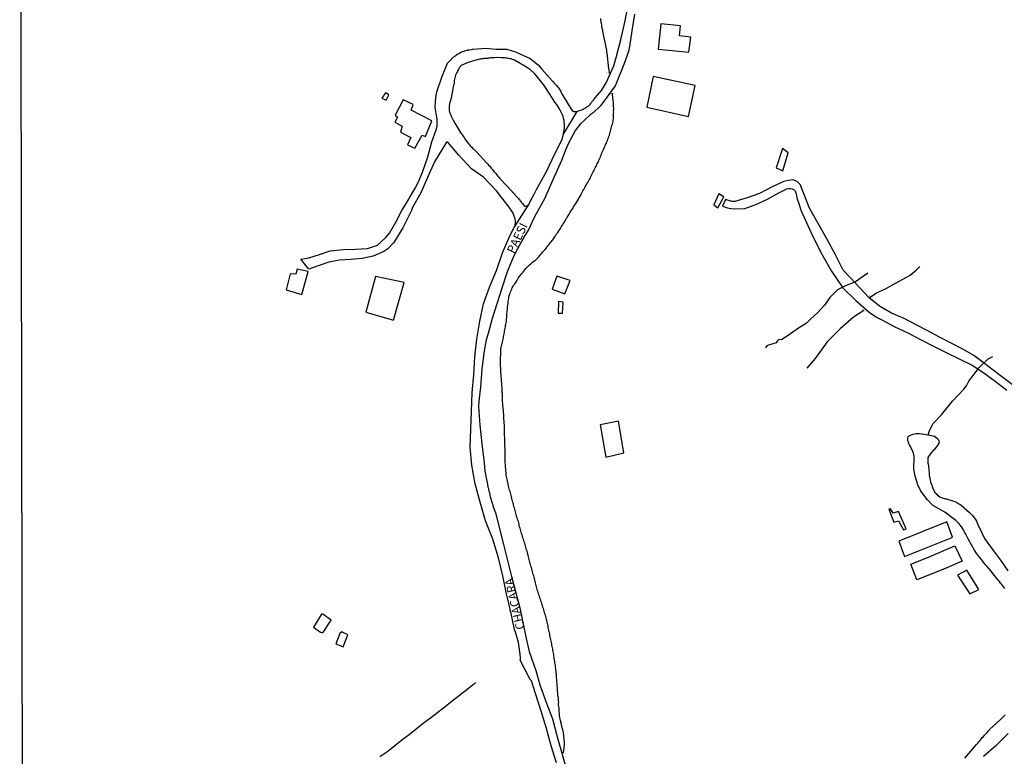
# Model space of a CAD drawing. Units: millimetres. Extents: x 180721 to 183135, y 1665964 to 1668740.
# Drawn here: x 180721 to 181007, y 1668305 to 1668519 of the extents above; entities that cross this region are included whole.
import ezdxf
from ezdxf.enums import TextEntityAlignment as Align

# ---------------------------------------------------------------- set-up
doc = ezdxf.new("R2010")
doc.units = ezdxf.units.MM
for name, color, linetype in [('V-ARROIO', 11, 'Continuous'), ('V-BUEIRO', 5, 'Continuous'), ('V-EDIFICACAO', 2, 'Continuous'), ('V-LOTE', 10, 'Continuous'), ('V-NOME_DOS_LOGRADOUROS', 7, 'Continuous'), ('V-QUADRA', 6, 'Continuous'), ('V-REFERENCIA', 2, 'Continuous'), ('V-VALETA', 6, 'Continuous'), ('X-LIMITE_5000', 6, 'Continuous')]:
    doc.layers.add(name, color=color, linetype=linetype)

# ---------------------------------------------------------------- blocks, each defined once
blk = doc.blocks.new('305')
at = {"color": 0, "linetype": 'ByBlock', "lineweight": -2, "const_width": 0.05}
blk.add_lwpolyline([(0.73, 0.39, 0.60863), (-0.73, 0.38)], format="xyb", dxfattribs=at)

msp = doc.modelspace()

# ---------------------------------------------------------------- linework, layer by layer
at = {"layer": 'V-ARROIO'}
for points in [[(180890.03, 1668519.1), (180890.05, 1668518.63), (180890.13, 1668518.16), (180890.18, 1668517.69), (180890.26, 1668517.26), (180890.32, 1668516.79), (180890.43, 1668516.32), (180890.56, 1668515.85), (180890.62, 1668515.42), (180890.71, 1668514.95), (180890.8, 1668514.48), (180890.86, 1668514.01), (180890.95, 1668513.58), (180891.05, 1668513.11), (180891.14, 1668512.64), (180891.25, 1668512.17), (180891.37, 1668511.74), (180891.48, 1668511.27), (180891.59, 1668510.8), (180891.65, 1668510.33), (180891.72, 1668509.9), (180891.8, 1668509.43), (180891.89, 1668508.96), (180891.93, 1668508.48), (180891.99, 1668508.01), (180892.04, 1668507.54), (180892.08, 1668507.07), (180892.15, 1668506.6), (180892.19, 1668506.13), (180892.25, 1668505.66), (180892.27, 1668505.19), (180892.34, 1668504.72), (180892.4, 1668504.25), (180892.5, 1668503.25)], [(180879.22, 1668305.81), (180879.52, 1668308.15), (180879.51, 1668308.92), (180879.39, 1668310.72), (180879.35, 1668311.1), (180879.26, 1668311.49), (180879.22, 1668311.87), (180879.11, 1668312.26), (180879.05, 1668312.64), (180878.92, 1668313.03), (180878.84, 1668313.46), (180878.71, 1668313.84), (180878.64, 1668314.23), (180878.54, 1668314.66), (180878.45, 1668315.04), (180878.32, 1668315.43), (180878.28, 1668315.85), (180878.19, 1668316.24), (180878.15, 1668316.62), (180878.11, 1668317.01), (180878.06, 1668317.39), (180878.02, 1668317.78), (180878.02, 1668318.17), (180877.98, 1668318.55), (180877.96, 1668318.98), (180877.91, 1668319.36), (180877.85, 1668319.75), (180877.85, 1668320.18), (180877.87, 1668320.56), (180877.85, 1668320.95), (180877.81, 1668321.37), (180877.77, 1668321.76), (180877.72, 1668322.15), (180877.66, 1668322.57), (180877.64, 1668322.96), (180877.59, 1668323.34), (180877.57, 1668323.73), (180877.55, 1668324.11), (180877.53, 1668324.5), (180877.49, 1668324.88), (180877.44, 1668325.27), (180877.4, 1668325.7), (180877.38, 1668326.08), (180877.36, 1668326.47), (180877.31, 1668326.9), (180877.29, 1668327.28), (180877.27, 1668327.67), (180877.21, 1668328.09), (180877.21, 1668328.48), (180877.17, 1668328.86), (180877.14, 1668329.25), (180877.12, 1668329.63), (180877.06, 1668330.02), (180877.01, 1668330.41), (180876.95, 1668330.79), (180876.91, 1668331.22), (180876.82, 1668331.6), (180876.76, 1668331.99), (180876.72, 1668332.42), (180876.65, 1668332.8), (180876.59, 1668333.19), (180876.52, 1668333.61), (180876.48, 1668334), (180876.42, 1668334.39), (180876.35, 1668334.81), (180876.27, 1668335.2), (180876.2, 1668335.58), (180876.14, 1668335.97), (180876.03, 1668336.35), (180875.97, 1668336.74), (180875.9, 1668337.12), (180875.84, 1668337.51), (180875.75, 1668337.94), (180875.69, 1668338.32), (180875.6, 1668338.71), (180875.47, 1668339.14), (180875.41, 1668339.52), (180875.33, 1668339.91), (180875.26, 1668340.33), (180875.17, 1668340.72), (180875.11, 1668341.1), (180875.05, 1668341.49), (180874.94, 1668341.87), (180874.85, 1668342.26), (180874.77, 1668342.65), (180874.68, 1668343.03), (180874.58, 1668343.46), (180874.49, 1668343.84), (180874.4, 1668344.23), (180874.3, 1668344.66), (180874.19, 1668345.04), (180874.13, 1668345.43), (180874, 1668345.85), (180873.89, 1668346.24), (180873.78, 1668346.63), (180873.65, 1668347.05), (180873.55, 1668347.44), (180873.42, 1668347.82), (180873.31, 1668348.21), (180873.19, 1668348.59), (180873.06, 1668348.98), (180873.06, 1668348.98), (180872.93, 1668349.36), (180872.8, 1668349.75), (180872.65, 1668350.18), (180872.52, 1668350.56), (180872.39, 1668350.95), (180872.26, 1668351.38), (180872.14, 1668351.76), (180872.01, 1668352.15), (180871.86, 1668352.57), (180871.73, 1668352.96), (180871.6, 1668353.34), (180871.52, 1668353.73), (180871.41, 1668354.11), (180871.34, 1668354.5), (180871.26, 1668354.89), (180871.17, 1668355.27), (180871.06, 1668355.7), (180870.93, 1668356.08), (180870.81, 1668356.47), (180870.7, 1668356.9), (180870.62, 1668357.28), (180870.49, 1668357.67), (180870.38, 1668358.09), (180870.3, 1668358.48), (180870.19, 1668358.87), (180870.06, 1668359.29), (180869.95, 1668359.68), (180869.82, 1668360.06), (180869.72, 1668360.45), (180869.61, 1668360.83), (180869.53, 1668361.22), (180869.4, 1668361.6), (180869.29, 1668361.99), (180869.16, 1668362.42), (180869.08, 1668362.8), (180868.97, 1668363.19), (180868.86, 1668363.62), (180868.78, 1668364), (180868.67, 1668364.39), (180868.54, 1668364.81), (180868.41, 1668365.2), (180868.28, 1668365.58), (180868.2, 1668365.97), (180868.11, 1668366.35), (180868.01, 1668366.74), (180867.88, 1668367.13), (180867.75, 1668367.51), (180867.62, 1668367.94), (180867.49, 1668368.32), (180867.37, 1668368.71), (180867.24, 1668369.14), (180867.11, 1668369.52), (180867, 1668369.91), (180866.87, 1668370.34), (180866.74, 1668370.72), (180866.66, 1668371.11), (180866.53, 1668371.53), (180866.42, 1668371.92), (180866.34, 1668372.3), (180866.3, 1668372.69), (180866.17, 1668373.07), (180866.02, 1668373.46), (180865.89, 1668373.84), (180865.74, 1668374.23), (180865.59, 1668374.66), (180865.48, 1668375.04), (180865.4, 1668375.43), (180865.29, 1668375.86), (180865.2, 1668376.24), (180865.1, 1668376.63), (180864.99, 1668377.05), (180864.88, 1668377.44), (180864.77, 1668377.82), (180864.71, 1668378.21), (180864.58, 1668378.59), (180864.46, 1668378.98), (180864.37, 1668379.37), (180864.26, 1668379.75), (180864.16, 1668380.18), (180864.07, 1668380.56), (180863.96, 1668380.95), (180863.86, 1668381.38), (180863.73, 1668381.76), (180863.62, 1668382.15), (180863.51, 1668382.58), (180863.41, 1668382.96), (180863.32, 1668383.35), (180863.23, 1668383.77), (180863.15, 1668384.16), (180863.04, 1668384.54), (180862.98, 1668384.93), (180862.87, 1668385.31), (180862.79, 1668385.7), (180862.74, 1668386.08), (180862.61, 1668386.47), (180862.61, 1668386.9), (180862.61, 1668387.28), (180862.53, 1668387.67), (180862.51, 1668388.1), (180862.49, 1668388.48), (180862.49, 1668388.48), (180862.46, 1668388.87), (180862.4, 1668389.29), (180862.38, 1668389.68), (180862.36, 1668390.06), (180862.36, 1668390.45), (180862.36, 1668390.83), (180862.36, 1668391.22), (180862.36, 1668391.61), (180862.34, 1668391.99), (180862.32, 1668392.42), (180862.32, 1668392.8), (180862.29, 1668393.19), (180862.29, 1668393.62), (180862.29, 1668394), (180862.29, 1668394.39), (180862.25, 1668394.82), (180862.21, 1668395.2), (180862.21, 1668395.59), (180862.21, 1668396.01), (180862.21, 1668396.4), (180862.19, 1668396.78), (180862.19, 1668397.17), (180862.19, 1668397.55), (180862.16, 1668397.94), (180862.14, 1668398.32), (180862.14, 1668398.71), (180862.14, 1668399.14), (180862.12, 1668399.52), (180862.12, 1668399.91), (180862.1, 1668400.34), (180862.08, 1668400.72), (180862.08, 1668401.11), (180862.04, 1668401.53), (180862.02, 1668401.92), (180861.99, 1668402.3), (180861.97, 1668402.69), (180861.93, 1668403.08), (180861.91, 1668403.46), (180861.89, 1668403.85), (180861.89, 1668404.23), (180861.84, 1668404.66), (180861.82, 1668405.04), (180861.8, 1668405.43), (180861.76, 1668405.86), (180861.71, 1668406.24), (180861.67, 1668406.63), (180861.63, 1668407.06), (180861.61, 1668407.44), (180861.59, 1668407.83), (180861.59, 1668408.25), (180861.57, 1668408.64), (180861.57, 1668409.02), (180861.55, 1668409.41), (180861.55, 1668409.79), (180861.5, 1668410.18), (180861.48, 1668410.56), (180861.48, 1668410.95), (180861.46, 1668411.38), (180861.44, 1668411.76), (180861.41, 1668412.15), (180861.35, 1668412.58), (180861.33, 1668412.96), (180861.31, 1668413.35), (180861.29, 1668413.77), (180861.27, 1668414.16), (180861.22, 1668414.54), (180861.2, 1668414.93), (180861.18, 1668415.32), (180861.14, 1668415.7), (180861.09, 1668416.09), (180861.07, 1668416.47), (180861.05, 1668416.9), (180861.03, 1668417.28), (180861.03, 1668417.67), (180860.99, 1668418.1), (180860.97, 1668418.48), (180860.97, 1668418.87), (180860.97, 1668419.3), (180860.97, 1668419.68), (180860.99, 1668420.07), (180860.99, 1668420.49), (180861.01, 1668420.88), (180861.03, 1668421.26), (180861.03, 1668421.65), (180861.03, 1668422.03), (180861.05, 1668422.42), (180861.07, 1668422.8), (180861.09, 1668423.19), (180861.14, 1668423.62), (180861.24, 1668424), (180861.31, 1668424.39), (180861.42, 1668424.82), (180861.55, 1668425.2), (180861.63, 1668425.59), (180861.74, 1668426.01), (180861.82, 1668426.4), (180861.88, 1668426.78), (180861.97, 1668427.17), (180862.04, 1668427.56), (180862.08, 1668427.94), (180862.08, 1668427.94), (180862.16, 1668428.33), (180862.25, 1668428.71), (180862.34, 1668429.14), (180862.4, 1668429.52), (180862.46, 1668429.91), (180862.53, 1668430.34), (180862.61, 1668430.72), (180862.68, 1668431.11), (180862.74, 1668431.54), (180862.74, 1668431.92), (180862.76, 1668432.31), (180862.79, 1668432.73), (180862.83, 1668433.12), (180862.85, 1668433.5), (180862.89, 1668433.89), (180862.91, 1668434.27), (180862.95, 1668434.66), (180863, 1668435.04), (180863.04, 1668435.43), (180863.11, 1668435.86), (180863.15, 1668436.24), (180863.19, 1668436.63), (180863.21, 1668437.06), (180863.26, 1668437.44), (180863.34, 1668437.83), (180863.41, 1668438.25), (180863.51, 1668438.64), (180863.6, 1668439.02), (180863.75, 1668439.41), (180863.9, 1668439.8), (180864.07, 1668440.18), (180864.24, 1668440.57), (180864.39, 1668440.95), (180864.65, 1668441.38), (180864.86, 1668441.76), (180865.12, 1668442.1), (180865.42, 1668442.51), (180865.67, 1668442.96), (180865.87, 1668443.35), (180866.14, 1668443.75), (180866.44, 1668444.2), (180866.76, 1668444.63), (180867.06, 1668444.95), (180867.41, 1668445.38), (180867.71, 1668445.74), (180868.01, 1668446.15), (180868.35, 1668446.51), (180868.67, 1668446.88), (180869.01, 1668447.22), (180869.35, 1668447.56), (180869.74, 1668447.9), (180870.02, 1668448.16), (180870.3, 1668448.39), (180870.61, 1668448.63), (180870.89, 1668448.82), (180871.24, 1668449.04), (180871.51, 1668449.29), (180871.75, 1668449.57), (180872.07, 1668449.94), (180872.39, 1668450.28), (180872.69, 1668450.67), (180872.97, 1668450.96), (180873.27, 1668451.33), (180873.63, 1668451.71), (180873.93, 1668452.08), (180874.19, 1668452.42), (180874.53, 1668452.8), (180874.79, 1668453.19), (180875.09, 1668453.53), (180875.41, 1668453.94), (180875.71, 1668454.32), (180876.03, 1668454.75), (180876.39, 1668455.16), (180876.67, 1668455.63), (180876.93, 1668456.04), (180877.27, 1668456.55), (180877.63, 1668457.02), (180877.91, 1668457.47), (180878.19, 1668457.85), (180878.47, 1668458.37), (180878.71, 1668458.75), (180878.94, 1668459.14), (180879.2, 1668459.52), (180879.45, 1668459.91), (180879.71, 1668460.34), (180879.93, 1668460.72), (180880.12, 1668461.11), (180880.31, 1668461.3), (180880.37, 1668461.45), (180880.61, 1668461.85), (180880.87, 1668462.28), (180881.12, 1668462.71), (180881.4, 1668463.14), (180881.66, 1668463.54), (180881.94, 1668463.97), (180882.19, 1668464.45), (180882.45, 1668464.79), (180882.75, 1668465.23), (180883.07, 1668465.71), (180883.37, 1668466.2), (180883.37, 1668466.2), (180883.63, 1668466.67), (180883.82, 1668467.1), (180884.08, 1668467.49), (180884.31, 1668467.87), (180884.5, 1668468.3), (180884.72, 1668468.68), (180884.93, 1668469.07), (180885.19, 1668469.5), (180885.38, 1668469.88), (180885.57, 1668470.27), (180885.83, 1668470.69), (180886.07, 1668471.08), (180886.32, 1668471.47), (180886.54, 1668471.89), (180886.75, 1668472.28), (180886.97, 1668472.66), (180887.12, 1668473.05), (180887.31, 1668473.43), (180887.5, 1668473.82), (180887.71, 1668474.2), (180887.93, 1668474.59), (180888.14, 1668475.02), (180888.31, 1668475.4), (180888.51, 1668475.79), (180888.72, 1668476.22), (180888.91, 1668476.6), (180889.08, 1668476.99), (180889.34, 1668477.41), (180889.49, 1668477.8), (180889.64, 1668478.18), (180889.81, 1668478.57), (180889.98, 1668478.95), (180890.13, 1668479.34), (180890.26, 1668479.73), (180890.43, 1668480.11), (180890.58, 1668480.54), (180890.8, 1668480.92), (180890.97, 1668481.31), (180891.18, 1668481.74), (180891.35, 1668482.12), (180891.5, 1668482.51), (180891.72, 1668482.93), (180891.85, 1668483.32), (180892.04, 1668483.71), (180892.19, 1668484.13), (180892.34, 1668484.52), (180892.44, 1668484.9), (180892.59, 1668485.29), (180892.7, 1668485.67), (180892.83, 1668486.06), (180892.94, 1668486.44), (180893.02, 1668486.83), (180893.15, 1668487.26), (180893.26, 1668487.64), (180893.34, 1668488.03), (180893.47, 1668488.46), (180893.56, 1668488.84), (180893.66, 1668489.23), (180893.73, 1668489.65), (180893.77, 1668490.04), (180893.79, 1668490.42), (180893.81, 1668490.81), (180893.81, 1668491.19), (180893.83, 1668491.58), (180893.85, 1668491.97), (180893.83, 1668492.35), (180893.85, 1668492.78), (180893.88, 1668493.16), (180893.83, 1668493.55), (180893.81, 1668493.98), (180893.79, 1668494.36), (180893.77, 1668494.75), (180893.73, 1668495.17), (180893.66, 1668495.56), (180893.64, 1668495.95), (180893.58, 1668496.37), (180893.44, 1668497.48)]]:
    msp.add_lwpolyline(points, dxfattribs=at)
at = {"layer": 'V-EDIFICACAO'}
for points in [[(180907.5, 1668517.63), (180906.81, 1668510.23), (180915.69, 1668509.34), (180916.26, 1668513.69), (180913, 1668514.12), (180913.23, 1668517), (180907.5, 1668517.63)], [(180905.33, 1668502.32), (180903.44, 1668493.4), (180915.55, 1668490.63), (180917.54, 1668499.64), (180905.33, 1668502.32)], [(180827.53, 1668497.53), (180827.53, 1668497.53), (180826.53, 1668495.99), (180827.72, 1668495.37), (180828.53, 1668496.98), (180827.53, 1668497.53)], [(180835.05, 1668492.47), (180835.59, 1668494.16), (180832.67, 1668495.49), (180830.38, 1668491.03), (180831.01, 1668490.46), (180830.3, 1668489.03), (180832.43, 1668487.85), (180831.94, 1668486.16), (180834.87, 1668484.56), (180833.99, 1668482.49), (180836.11, 1668481.5), (180838.2, 1668485.29), (180839.18, 1668484.91), (180841.02, 1668489.43), (180841.02, 1668489.43), (180835.05, 1668492.47)], [(180942.85, 1668481.36), (180941.05, 1668475.78), (180943.02, 1668474.87), (180944.51, 1668480.15), (180942.85, 1668481.36)], [(180924.37, 1668468.18), (180922.9, 1668465.06), (180924.15, 1668464.17), (180924.15, 1668464.17), (180925.82, 1668467.34), (180924.37, 1668468.18)], [(180801.92, 1668446.32), (180801.47, 1668444.91), (180799.87, 1668445), (180798.67, 1668440.3), (180803.26, 1668439.01), (180805.08, 1668445.63), (180801.92, 1668446.32)], [(180824.65, 1668444.17), (180821.82, 1668433.85), (180829.85, 1668431.56), (180832.98, 1668442.49), (180824.65, 1668444.17)], [(180877.34, 1668444.31), (180875.95, 1668440.51), (180879.68, 1668439.14), (180881.22, 1668443.06), (180877.34, 1668444.31)], [(180877.8, 1668436.93), (180877.74, 1668433.57), (180878.93, 1668433.53), (180879.16, 1668436.75), (180877.8, 1668436.93)], [(180889.96, 1668401.08), (180891.6, 1668391.72), (180896.75, 1668392.96), (180895.21, 1668402.17), (180889.96, 1668401.08)], [(180976.63, 1668376), (180975.06, 1668375.5), (180974.3, 1668376.77), (180973.75, 1668376.59), (180975.25, 1668372.85), (180976.63, 1668373.22), (180978.06, 1668370.62), (180978.8, 1668370.91), (180978.8, 1668370.91), (180976.63, 1668376)], [(180976.66, 1668367.31), (180978.38, 1668362.91), (180991.85, 1668368.28), (180992.31, 1668368.53), (180992.31, 1668368.53), (180992.31, 1668368.53), (180990.67, 1668372.94), (180976.66, 1668367.31)], [(180989.95, 1668359.33), (180981.94, 1668356.07), (180980.21, 1668360.62), (180985.32, 1668362.72), (180992.93, 1668365.96), (180995.09, 1668361.58)], [(180996.45, 1668358.88), (180993.7, 1668357.48), (180997.29, 1668352), (180999.89, 1668353.31), (180996.45, 1668358.88)], [(180808.94, 1668346.12), (180806.59, 1668342.34), (180808.62, 1668340.87), (180809.32, 1668340.75), (180811.72, 1668344.44), (180809.37, 1668346.17), (180808.94, 1668346.12)], [(180814.25, 1668340.49), (180813.09, 1668337.49), (180815.27, 1668336.68), (180816.63, 1668340.17), (180814.82, 1668340.99), (180814.25, 1668340.49)]]:
    msp.add_lwpolyline(points, close=True, dxfattribs=at)
at = {"layer": 'V-LOTE'}
msp.add_lwpolyline([(180825.94, 1668304.76), (180828.2, 1668306.36), (180830.26, 1668307.97), (180832.33, 1668309.6), (180834.4, 1668311.23), (180836.47, 1668312.86), (180838.54, 1668314.49), (180840.64, 1668316.05), (180842.74, 1668317.7), (180844.84, 1668319.35), (180846.94, 1668321), (180849.04, 1668322.64), (180851.14, 1668324.28), (180853.24, 1668325.92), (180853.77, 1668326.33)], dxfattribs=at)
at = {"layer": 'V-QUADRA'}
for points in [[(180877.2, 1668302.95), (180875.64, 1668307.87), (180874.32, 1668312.91), (180872.8, 1668318.01), (180871.11, 1668323.13), (180869.93, 1668326.77), (180869.58, 1668327.15), (180866.68, 1668332.8), (180866.74, 1668333.1), (180866.77, 1668333.4), (180866.68, 1668334.53), (180866.19, 1668337.94), (180865.39, 1668340.62), (180865.07, 1668341.72), (180864.01, 1668346.84), (180862.71, 1668352.04), (180861.63, 1668357.24), (180860.37, 1668362.5), (180858.72, 1668367.92), (180856.65, 1668373.28), (180855.03, 1668378.62), (180853.63, 1668384.02), (180852.66, 1668389.38), (180852.19, 1668394.64), (180852.37, 1668399.86), (180852.57, 1668405.12), (180852.75, 1668410.4), (180853.2, 1668415.62), (180853.52, 1668420.88), (180854.13, 1668426.04), (180854.94, 1668431.2), (180855.98, 1668436.3), (180857.77, 1668441.09), (180859.78, 1668445.95), (180861.51, 1668451.09), (180863.66, 1668456.01), (180864.72, 1668458.08), (180864.75, 1668458.07), (180864.78, 1668458.15), (180864.86, 1668458.28), (180864.95, 1668458.41), (180865.09, 1668458.71), (180869.15, 1668465.08), (180869.74, 1668466.4), (180870.75, 1668468.11), (180871.46, 1668469.49), (180874.36, 1668474.67), (180876.88, 1668480.01), (180878.75, 1668483.79), (180879.3, 1668485.54), (180883.24, 1668492.11), (180883.67, 1668492.3), (180884.92, 1668492.74), (180884.98, 1668492.8), (180885.06, 1668492.84), (180885.28, 1668492.95), (180885.53, 1668493.12), (180885.79, 1668493.29), (180886.07, 1668493.46), (180886.34, 1668493.63), (180886.6, 1668493.78), (180886.84, 1668493.97), (180887.03, 1668494.19), (180887.18, 1668494.44), (180887.41, 1668494.79), (180887.71, 1668495.13), (180887.97, 1668495.43), (180888.27, 1668495.77), (180888.5, 1668496.12), (180888.59, 1668496.22), (180890.26, 1668498.25), (180891.64, 1668500.42), (180893.89, 1668505.39), (180894.58, 1668507.79), (180895.94, 1668512.91), (180897.08, 1668518.07), (180897.71, 1668520.95)], [(180899.92, 1668520.36), (180899.13, 1668515.52), (180898.42, 1668511.01), (180898.16, 1668509.51), (180896.8, 1668505.79), (180894.77, 1668500.73), (180894.26, 1668499.55), (180891.38, 1668495.57), (180889.88, 1668493.64), (180887.89, 1668491.73), (180886.99, 1668491.16), (180884.09, 1668488.46), (180882.75, 1668486.75), (180880.9, 1668483.32), (180879.97, 1668481.16), (180878.71, 1668477.87), (180876.13, 1668472.3), (180873.71, 1668466.75), (180870.81, 1668461.55), (180870.16, 1668460.07), (180869.19, 1668457.98), (180868.05, 1668456.11), (180865.35, 1668451.19), (180864.68, 1668449.68), (180862.91, 1668445.6), (180861.45, 1668441.11), (180859.99, 1668436.56), (180858.51, 1668432.01), (180857.35, 1668427.7), (180856.82, 1668425.81), (180856.17, 1668422.6), (180855.5, 1668417.42), (180855.18, 1668412.08), (180854.67, 1668407.99), (180854.61, 1668406.45), (180854.93, 1668401), (180855.56, 1668395.58), (180856.25, 1668390.13), (180856.41, 1668387.63), (180857.16, 1668383.79), (180857.18, 1668383.65), (180857.24, 1668383.3), (180857.33, 1668383), (180857.44, 1668382.66), (180857.52, 1668382.32), (180857.61, 1668381.98), (180857.71, 1668381.63), (180857.76, 1668381.29), (180857.82, 1668380.95), (180857.91, 1668380.61), (180857.95, 1668380.26), (180858.06, 1668379.96), (180858.14, 1668379.62), (180858.23, 1668379.32), (180858.36, 1668378.98), (180858.44, 1668378.68), (180858.57, 1668378.34), (180858.7, 1668378), (180858.78, 1668377.67), (180858.77, 1668377.61), (180859.5, 1668375.6), (180861.82, 1668366.35), (180864.14, 1668357.1), (180866.62, 1668347.97), (180868.45, 1668339.08), (180869.3, 1668335.34), (180871.37, 1668329.52), (180872.39, 1668325.63), (180874.46, 1668320.04), (180876.05, 1668315.71), (180877.43, 1668310.56), (180880.19, 1668300.64)], [(181007.48, 1668353.56), (181007.16, 1668354.02), (181006.91, 1668354.37), (181006.56, 1668354.86), (181006.26, 1668355.18), (181005.9, 1668355.65), (181005.81, 1668355.76), (181005.77, 1668355.8), (181005.68, 1668355.95), (181005.59, 1668356.05), (181003.03, 1668359.18), (181002.8, 1668359.42), (181002.24, 1668360.04), (181001.9, 1668360.45), (181001.41, 1668361.07), (181001.08, 1668361.52), (181000.57, 1668362.14), (181000.23, 1668362.59), (180999.76, 1668363.19), (180999.65, 1668363.32), (180999.59, 1668363.42), (180999.54, 1668363.46), (180999.48, 1668363.59), (180999.39, 1668363.68), (180999.37, 1668363.67), (180998.72, 1668364.69), (180996.89, 1668367.87), (180996.72, 1668368.2), (180996.51, 1668368.58), (180996.31, 1668369.01), (180996.12, 1668369.39), (180995.91, 1668369.78), (180995.65, 1668370.21), (180995.46, 1668370.59), (180994.95, 1668371.39), (180994.88, 1668371.49), (180994.54, 1668371.98), (180994.43, 1668372.13), (180994.36, 1668372.2), (180994.28, 1668372.34), (180994.22, 1668372.39), (180993.29, 1668373.35), (180990.04, 1668375.73), (180988.97, 1668376.36), (180986.49, 1668377.81), (180984.99, 1668379.33), (180983.06, 1668381.9), (180982.18, 1668383.75), (180981.41, 1668386.26), (180981.02, 1668388.25), (180981.1, 1668391.88), (180981.1, 1668391.95), (180981.04, 1668392.42), (180980.91, 1668392.93), (180980.74, 1668393.4), (180980.54, 1668393.87), (180980.31, 1668394.34), (180980.05, 1668394.82), (180979.81, 1668395.29), (180979.73, 1668395.56), (180979.64, 1668395.6), (180979.56, 1668395.88), (180979.47, 1668395.99), (180979.39, 1668396.31), (180979.39, 1668396.4), (180979.32, 1668396.57), (180979.32, 1668396.78), (180979.3, 1668397.25), (180979.41, 1668397.68), (180979.41, 1668397.68), (180979.47, 1668397.72), (180979.58, 1668397.85), (180979.68, 1668398), (180979.86, 1668398.07), (180980.33, 1668398.26), (180980.8, 1668398.39), (180981.27, 1668398.54), (180981.74, 1668398.6), (180982.21, 1668398.58), (180982.49, 1668398.58), (180982.74, 1668398.61), (180984.61, 1668398.28), (180987.09, 1668397.87), (180987.43, 1668397.53), (180987.99, 1668397.02), (180988.07, 1668396.93), (180988.09, 1668396.89), (180988.25, 1668396.76), (180988.33, 1668396.57), (180988.37, 1668396.1), (180988.33, 1668395.78), (180988.27, 1668395.73), (180988.25, 1668395.59), (180987.97, 1668395.09), (180987.54, 1668394.62), (180987.13, 1668394.13), (180986.94, 1668393.89), (180986.71, 1668393.7), (180986.02, 1668392.89), (180985.12, 1668391.67), (180985.1, 1668390), (180985.19, 1668389.68), (180985.27, 1668389.21), (180985.29, 1668388.78), (180985.38, 1668388.31), (180985.42, 1668387.84), (180985.46, 1668387.37), (180985.53, 1668386.94), (180985.55, 1668386.47), (180985.64, 1668386), (180985.7, 1668385.53), (180985.81, 1668385.1), (180985.89, 1668384.67), (180985.91, 1668384.5), (180985.93, 1668384.35), (180986, 1668384.18), (180986.05, 1668384.18), (180986.56, 1668382.62), (180987.28, 1668381.4), (180987.52, 1668381.16), (180987.82, 1668380.82), (180988.18, 1668380.5), (180988.65, 1668380.24), (180989.02, 1668380.07), (180989.4, 1668379.92), (180989.83, 1668379.77), (180990.22, 1668379.66), (180990.6, 1668379.6), (180990.99, 1668379.47), (180991.37, 1668379.34), (180991.76, 1668379.22), (180992.14, 1668379.13), (180992.53, 1668379), (180992.95, 1668378.87), (180993.49, 1668378.62), (180993.93, 1668378.31), (180994.39, 1668378.04), (180994.79, 1668377.78), (180994.82, 1668377.75), (180997.21, 1668375.7), (180997.45, 1668375.47), (180997.96, 1668374.89), (180998.32, 1668374.49), (180998.65, 1668374.06), (180998.97, 1668373.63), (180999.24, 1668373.16), (180999.48, 1668372.69), (180999.68, 1668372.18), (181000.82, 1668369.72), (181001.55, 1668368.13), (181004.19, 1668364.52), (181006.26, 1668361.83), (181008.32, 1668358.76)], [(180995.83, 1668304.33), (180999.27, 1668308.3), (180999.61, 1668308.64), (180999.95, 1668309.04), (181000.29, 1668309.45), (181000.57, 1668309.82), (181000.95, 1668310.31), (181001.26, 1668310.63), (181001.62, 1668311.02), (181001.96, 1668311.42), (181002.32, 1668311.81), (181002.71, 1668312.24), (181002.9, 1668312.45), (181002.99, 1668312.53), (181003.01, 1668312.64), (181006.31, 1668315.66), (181006.5, 1668315.87), (181006.78, 1668316.13), (181007.05, 1668316.37), (181007.31, 1668316.62), (181007.55, 1668316.86)], [(181008.46, 1668311.46), (181004.89, 1668307.93), (181001.34, 1668304.8)]]:
    msp.add_lwpolyline(points, dxfattribs=at)
at = {"layer": 'V-REFERENCIA'}
for points in [[(180865.09, 1668458.71), (180865.18, 1668459.01), (180865.25, 1668459.31), (180865.31, 1668459.61), (180865.31, 1668459.91), (180865.33, 1668460.21), (180865.29, 1668460.51), (180865.24, 1668460.81), (180865.24, 1668460.91), (180865.18, 1668460.96), (180865.18, 1668461.07), (180865.14, 1668461.11), (180865.12, 1668461.28), (180865.09, 1668461.32), (180865.07, 1668461.41), (180864.97, 1668461.71), (180864.88, 1668462.01), (180864.75, 1668462.31), (180864.6, 1668462.61), (180864.48, 1668462.91), (180864.3, 1668463.21), (180864.09, 1668463.5), (180863.88, 1668463.8), (180863.75, 1668464), (180859.78, 1668469.12), (180856.06, 1668473.1), (180852.49, 1668475.51), (180848.87, 1668479.49), (180845.66, 1668483.21), (180845.29, 1668483.23), (180841.78, 1668477.46), (180839.77, 1668472.95), (180837.78, 1668468.46), (180835.44, 1668464.25), (180835.1, 1668463.4), (180832.6, 1668458.36), (180830.02, 1668454.07), (180828.21, 1668452.2), (180827.03, 1668451.43), (180823.92, 1668450.15), (180820.81, 1668449.46), (180817.52, 1668449.16), (180814.19, 1668448.96), (180811.1, 1668448.33), (180807.99, 1668447.31), (180805.23, 1668446.35), (180802.91, 1668449.27), (180805.27, 1668449.64), (180808.38, 1668450.57), (180811.51, 1668451.67), (180815.31, 1668452.04), (180818.82, 1668452.12), (180822.33, 1668452.3), (180822.33, 1668452.3), (180825.27, 1668453.28), (180827.69, 1668455.49), (180828.68, 1668456.79), (180830.91, 1668460.65), (180831.34, 1668461.5), (180832.32, 1668463.41), (180833.44, 1668465.24), (180836.21, 1668469.88), (180837.06, 1668471.47), (180838.27, 1668474.5), (180839.83, 1668478.93), (180841.04, 1668483.32), (180842.31, 1668486.79), (180842.6, 1668487.83), (180842.58, 1668489.97), (180842.28, 1668491.59), (180842.12, 1668492.73), (180842, 1668493.49), (180842.16, 1668496.16), (180842.44, 1668497.8), (180843.94, 1668502.07), (180845.6, 1668506.18), (180846.69, 1668507.32), (180846.69, 1668507.33), (180846.76, 1668507.39), (180846.95, 1668507.58), (180847.25, 1668507.86), (180847.57, 1668508.12), (180847.83, 1668508.33), (180848.04, 1668508.48), (180848.28, 1668508.65), (180848.58, 1668508.83), (180848.83, 1668509), (180849.11, 1668509.15), (180849.37, 1668509.3), (180849.67, 1668509.42), (180849.97, 1668509.55), (180850.27, 1668509.66), (180850.59, 1668509.77), (180850.91, 1668509.87), (180851.25, 1668509.94), (180851.55, 1668510.02), (180851.57, 1668510.02), (180851.7, 1668510.05), (180851.76, 1668510.04), (180851.89, 1668510.06), (180852.49, 1668510.15), (180852.79, 1668510.22), (180852.98, 1668510.26), (180856.61, 1668510.54), (180859.7, 1668510.21), (180862.79, 1668510.18), (180865.33, 1668509.48), (180866.43, 1668508.98), (180869.56, 1668507.51), (180871.88, 1668505.63), (180872.99, 1668504.41), (180876.02, 1668501.03), (180876.03, 1668500.99), (180876.09, 1668500.91), (180876.14, 1668500.87), (180876.26, 1668500.73), (180876.59, 1668500.4), (180876.78, 1668500.18), (180877.06, 1668499.88), (180877.25, 1668499.67), (180877.66, 1668499.17), (180877.77, 1668499.04), (180877.98, 1668498.68), (180878.17, 1668498.42), (180878.36, 1668498.09), (180878.53, 1668497.8), (180878.7, 1668497.44), (180878.79, 1668497.25), (180880.75, 1668494.04), (180881.81, 1668492.45), (180882.23, 1668492.1), (180883.24, 1668492.11)], [(180879.3, 1668485.54), (180879.28, 1668485.63), (180879.3, 1668485.95), (180879.37, 1668486.19), (180879.48, 1668486.74), (180879.52, 1668487.3), (180879.54, 1668487.86), (180879.54, 1668488.41), (180879.5, 1668488.97), (180879.43, 1668489.53), (180879.31, 1668490.08), (180879.18, 1668490.64), (180878.94, 1668491.19), (180878.66, 1668491.75), (180878.38, 1668492.31), (180878.19, 1668492.67), (180877.31, 1668494.13), (180876.72, 1668494.86), (180875.33, 1668497.16), (180873.44, 1668499.93), (180871.72, 1668502.11), (180870.88, 1668503.15), (180869.66, 1668504.26), (180869.63, 1668504.25), (180869.59, 1668504.29), (180869.42, 1668504.42), (180869.37, 1668504.5), (180869.23, 1668504.59), (180868.82, 1668504.82), (180868.33, 1668505.08), (180868, 1668505.27), (180867.52, 1668505.57), (180867.19, 1668505.76), (180866.7, 1668506.09), (180866.36, 1668506.3), (180865.89, 1668506.56), (180865.52, 1668506.75), (180865.01, 1668507.05), (180864.48, 1668507.26), (180864.09, 1668507.39), (180863.71, 1668507.46), (180863.32, 1668507.52), (180862.94, 1668507.6), (180862.55, 1668507.65), (180862.12, 1668507.69), (180861.74, 1668507.71), (180861.35, 1668507.73), (180861.16, 1668507.71), (180859.99, 1668507.82), (180859.24, 1668507.74), (180858.87, 1668507.71), (180858.53, 1668507.69), (180858.19, 1668507.67), (180857.84, 1668507.65), (180857.5, 1668507.6), (180857.2, 1668507.56), (180856.86, 1668507.56), (180856.56, 1668507.52), (180856.22, 1668507.48), (180855.92, 1668507.43), (180855.58, 1668507.39), (180855.28, 1668507.35), (180854.93, 1668507.31), (180854.59, 1668507.22), (180854.25, 1668507.13), (180853.91, 1668507.07), (180853.84, 1668507.05), (180851.55, 1668506.37), (180850.39, 1668505.86), (180849.58, 1668505.44), (180849.28, 1668505.19), (180849.24, 1668505.17), (180849.24, 1668505.08), (180849.02, 1668504.86), (180848.92, 1668504.78), (180848.9, 1668504.59), (180848.81, 1668504.5), (180848.72, 1668504.42), (180848.7, 1668504.27), (180848.64, 1668504.27), (180848.62, 1668504.18), (180848.62, 1668504.16), (180848.53, 1668504.08), (180848.43, 1668503.78), (180848.26, 1668503.43), (180848.13, 1668503.05), (180847.93, 1668502.66), (180847.8, 1668502.28), (180847.68, 1668501.89), (180847.55, 1668501.51), (180847.52, 1668501.12), (180847.48, 1668500.74), (180847.46, 1668500.4), (180847.4, 1668500.01), (180847.33, 1668499.63), (180847.23, 1668499.3), (180847.23, 1668499.3), (180846.6, 1668496.02), (180846.09, 1668494.07), (180846.11, 1668494.06), (180846.09, 1668493.68), (180846.09, 1668493.33), (180846.03, 1668492.99), (180846.03, 1668492.65), (180846.07, 1668492.31), (180846.14, 1668491.92), (180846.31, 1668491.58), (180846.46, 1668491.24), (180846.63, 1668490.9), (180846.73, 1668490.55), (180846.91, 1668490.17), (180847.12, 1668489.83), (180847.29, 1668489.44), (180847.5, 1668489.1), (180847.68, 1668488.78), (180849.19, 1668486.33), (180849.58, 1668485.78), (180849.62, 1668485.76), (180849.62, 1668485.65), (180849.71, 1668485.63), (180849.71, 1668485.54), (180849.86, 1668485.39), (180849.92, 1668485.26), (180850.14, 1668484.95), (180850.37, 1668484.56), (180850.59, 1668484.22), (180850.8, 1668483.9), (180851.17, 1668483.45), (180851.4, 1668483.15), (180851.74, 1668482.68), (180852, 1668482.4), (180852.36, 1668481.99), (180852.62, 1668481.73), (180852.96, 1668481.39), (180853.24, 1668481.14), (180853.58, 1668480.81), (180854.05, 1668480.34), (180856.91, 1668477.2), (180856.96, 1668477.22), (180857.01, 1668477.18), (180857.03, 1668477.13), (180857.2, 1668476.92), (180857.5, 1668476.56), (180857.75, 1668476.3), (180858.03, 1668475.96), (180858.29, 1668475.66), (180858.61, 1668475.27), (180858.83, 1668474.97), (180859.04, 1668474.71), (180859.38, 1668474.33), (180859.57, 1668474.09), (180859.88, 1668473.73), (180860.09, 1668473.45), (180860.43, 1668473.05), (180860.66, 1668472.77), (180860.86, 1668472.58), (180864.22, 1668468.94), (180864.28, 1668468.94), (180864.33, 1668468.9), (180864.39, 1668468.83), (180864.47, 1668468.72), (180864.52, 1668468.68), (180864.54, 1668468.64), (180864.67, 1668468.51), (180864.93, 1668468.26), (180865.16, 1668467.97), (180865.5, 1668467.57), (180865.71, 1668467.31), (180866.06, 1668466.93), (180866.27, 1668466.67), (180866.42, 1668466.54), (180866.44, 1668466.5), (180867.11, 1668465.71), (180867.17, 1668465.62), (180867.32, 1668465.43), (180867.55, 1668465.15), (180867.88, 1668464.75), (180868.2, 1668464.55), (180868.42, 1668464.6), (180869.15, 1668465.08)], [(181011.18, 1668411.7), (181005.39, 1668416.04), (181001.55, 1668418.94), (180998.48, 1668421.29), (180995.29, 1668423.07), (180991.9, 1668424.85), (180988.51, 1668426.63), (180985.12, 1668428.41), (180981.73, 1668430.19), (180978.2, 1668431.97), (180974.58, 1668433.55), (180971.11, 1668435.56), (180968.06, 1668437.97), (180965.24, 1668441), (180964.34, 1668442.03), (180960.54, 1668446.01), (180958.42, 1668450.34), (180958.22, 1668450.72), (180955.76, 1668455.11), (180953.24, 1668459.58), (180950.7, 1668464.05), (180949.03, 1668468.52), (180948.03, 1668470.91), (180947.13, 1668471.77), (180945.87, 1668472.25), (180944.2, 1668472.03), (180943.25, 1668471.77), (180939.89, 1668470.29), (180936.24, 1668468.35), (180932.65, 1668467.03), (180929.08, 1668466.03), (180928.19, 1668466.01), (180926.36, 1668466.55), (180925.43, 1668464.63), (180926.96, 1668464.13), (180927.92, 1668463.91), (180928.71, 1668463.87), (180931.95, 1668463.91), (180935.19, 1668465.09), (180938.49, 1668466.67), (180941.81, 1668468.47), (180943.95, 1668469.53), (180944.04, 1668469.64), (180944.59, 1668469.75), (180945.15, 1668469.77), (180945.71, 1668469.69), (180946.26, 1668469.34), (180946.5, 1668469.15), (180946.67, 1668468.83), (180946.86, 1668468.17), (180947.01, 1668467.61), (180947.09, 1668467.06), (180947.27, 1668466.5), (180947.4, 1668466.01), (180948.36, 1668463.3), (180951.72, 1668455.81), (180954.32, 1668450.72), (180957.16, 1668445.77), (180960.43, 1668440.9), (180964.21, 1668437.23), (180968.05, 1668433.85), (180970.22, 1668432.4), (180971.77, 1668431.65), (180975.51, 1668429.59), (180979.31, 1668427.8), (180983.03, 1668425.9), (180986.75, 1668424), (180990.47, 1668422.1), (180994.23, 1668420.26), (180998.03, 1668418.45), (181001.36, 1668416.23), (181004.73, 1668413.85), (181008.04, 1668411.18)]]:
    msp.add_lwpolyline(points, dxfattribs=at)
at = {"layer": 'V-VALETA'}
for points in [[(180968.34, 1668438.16), (180970.24, 1668439.42), (180972.82, 1668440.62), (180975.92, 1668442.39), (180978.96, 1668444.06), (180980.01, 1668444.61), (180981.69, 1668446.08), (180982.82, 1668447.11)], [(180967.69, 1668445.19), (180964.12, 1668442.63), (180961.01, 1668441.37), (180958.87, 1668440.31), (180956.61, 1668438.12), (180955.12, 1668435.86), (180953.11, 1668433.62), (180951.1, 1668431.92), (180949.9, 1668430.62), (180947.53, 1668429.2), (180944.22, 1668426.83), (180942.71, 1668425.9), (180941.7, 1668425.8), (180941.3, 1668425.47), (180941.07, 1668424.97), (180938.87, 1668424.28), (180938.32, 1668424.04), (180937.94, 1668423.53)], [(180966.53, 1668434.33), (180963.51, 1668432.42), (180959.67, 1668428.99), (180955.89, 1668425.19), (180952.41, 1668420.36), (180949.96, 1668417.58)], [(180985.23, 1668398.21), (180985.73, 1668399.69), (180986.68, 1668401.5), (180989.13, 1668404), (180992.26, 1668407.96), (180993.9, 1668409.71), (180995.6, 1668411.51), (180996.38, 1668412.42), (180997.03, 1668413.78), (180997.91, 1668415), (180999, 1668416.36), (180999.91, 1668417.7), (181002.69, 1668420.28), (181003.98, 1668421.01)]]:
    msp.add_lwpolyline(points, dxfattribs=at)
at = {"layer": 'X-LIMITE_5000', "linetype": 'Continuous'}
msp.add_lwpolyline([(183132.82, 1667631.24), (183133.67, 1667076.96), (183134.52, 1666522.67), (183135.36, 1665968.39), (182653.52, 1665967.64), (182171.67, 1665966.87), (181689.82, 1665966.08), (181207.98, 1665965.26), (180726.13, 1665964.43), (180725.16, 1666518.72), (180724.18, 1667073), (180723.22, 1667627.29), (180722.24, 1668181.57), (180721.27, 1668735.86), (181203.24, 1668736.69), (181685.21, 1668737.5), (182167.18, 1668738.29), (182649.15, 1668739.06), (183131.12, 1668739.81), (183131.97, 1668185.53)], close=True, dxfattribs=at)

# ---------------------------------------------------------------- block references
at = {"layer": 'V-BUEIRO'}
for p, xscale, yscale, zscale, rotation in [((180892.4, 1668504.07), 0.999996237949362, 0.999996237949362, 0.999996237949362, 185), ((180968.98, 1668438.56), 0.999996962231402, 0.999996962231402, 0.999996962231402, 126), ((180966.04, 1668433.88), 1.000000662856335, 1.000000662856335, 1.000000662856335, 316), ((180879.55, 1668306.56), 0.999998030877948, 0.999998030877948, 0.999998030877948, 151)]:
    msp.add_blockref('305', p, dxfattribs=dict(at, xscale=xscale, yscale=yscale, zscale=zscale, rotation=rotation))
at = {"layer": 'V-BUEIRO', "xscale": 0.999998301267624, "yscale": 0.999998301267624, "zscale": 0.999998301267624}
msp.add_blockref('305', (180893.5, 1668496.65), dxfattribs=at)

# ---------------------------------------------------------------- texts
at = {"layer": 'V-NOME_DOS_LOGRADOUROS'}
for s, rotation, p in [('PAESI', 64.368, (180865.62, 1668450.3)), ('CHÁCARA', 103.1369, (180868.78, 1668342.16))]:
    msp.add_text(s, height=2.5, rotation=rotation, dxfattribs=at).set_placement(p, align=Align.BOTTOM_LEFT)

doc.saveas('drawing.dxf')
